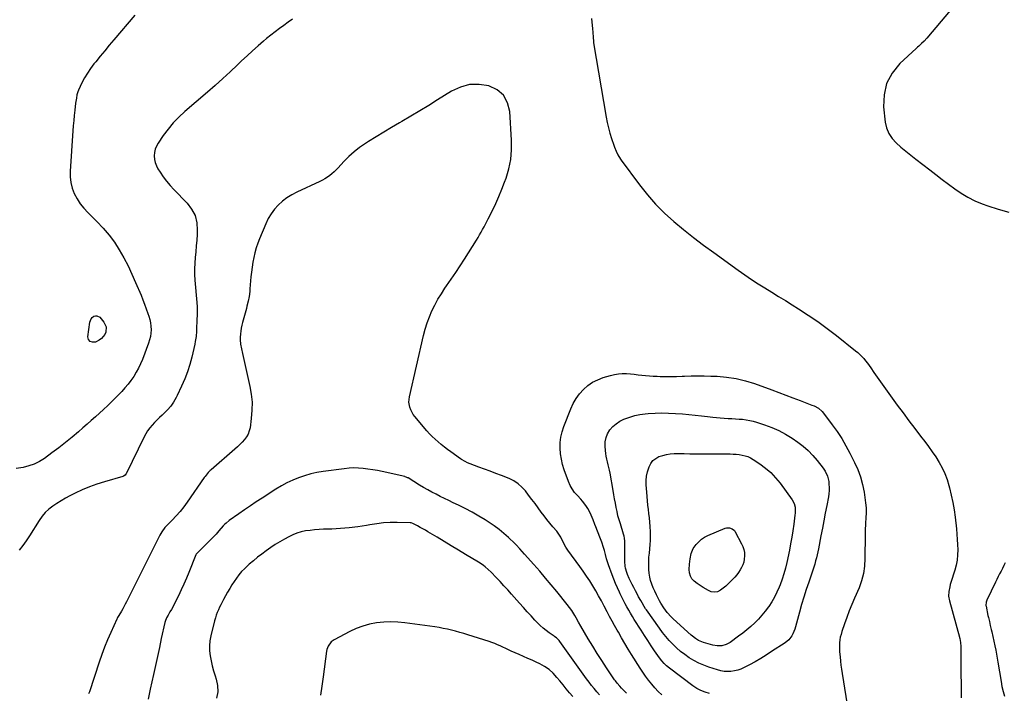
# Model space of a CAD drawing. Units: inches. Extents: x 1931924 to 1937286, y 432364 to 437647.
# Drawn here: x 1933833 to 1934695, y 436411 to 437001 of the extents above; entities that cross this region are included whole.
import ezdxf

# ---------------------------------------------------------------- set-up
doc = ezdxf.new("R2010")
doc.units = ezdxf.units.IN
doc.header["$MEASUREMENT"] = 0
doc.layers.add('7', color=7, linetype='Continuous')
doc.layers.add('8', color=7, linetype='Continuous')

msp = doc.modelspace()

# ---------------------------------------------------------------- linework, layer by layer
at = {"layer": '7', "color": 18}
for points in [[(1933933.56, 437005.11, 1776), (1933915.13, 436983.45, 1776), (1933911.12, 436978.7, 1776), (1933907.12, 436973.93, 1776), (1933903.15, 436969.13, 1776), (1933899.2, 436964.32, 1776), (1933897.58, 436962.33, 1776), (1933894.61, 436958.4, 1776), (1933891.86, 436954.34, 1776), (1933889.41, 436950.08, 1776), (1933887.17, 436945.7, 1776), (1933884.24, 436939.4, 1776), (1933883.67, 436938.05, 1776), (1933882.8, 436935.28, 1776), (1933882.25, 436932.41, 1776), (1933881.83, 436929.51, 1776), (1933881.64, 436928.06, 1776), (1933880.92, 436921.89, 1776), (1933880.41, 436917.34, 1776), (1933879.95, 436912.8, 1776), (1933879.56, 436908.24, 1776), (1933879.21, 436903.68, 1776), (1933876.78, 436868.6, 1776), (1933876.82, 436863.5, 1776), (1933877.36, 436858.5, 1776), (1933878.65, 436853.64, 1776), (1933880.45, 436848.87, 1776), (1933882.88, 436844.33, 1776), (1933885.6, 436840.02, 1776), (1933888.78, 436836.02, 1776), (1933892.26, 436832.23, 1776), (1933900.3, 436824.37, 1776), (1933905.77, 436818.6, 1776), (1933910.9, 436812.58, 1776), (1933915.56, 436806.17, 1776), (1933919.88, 436799.51, 1776), (1933923.82, 436792.58, 1776), (1933927.54, 436785.55, 1776), (1933930.97, 436778.36, 1776), (1933934.19, 436771.07, 1776), (1933938.87, 436759.85, 1776), (1933940.48, 436755.89, 1776), (1933942.04, 436751.9, 1776), (1933943.53, 436747.88, 1776), (1933944.97, 436743.85, 1776), (1933945.79, 436741.51, 1776), (1933946.63, 436738.6, 1776), (1933947.27, 436735.67, 1776), (1933947.61, 436732.68, 1776), (1933947.74, 436729.67, 1776), (1933947.56, 436726.65, 1776), (1933947.16, 436723.68, 1776), (1933946.45, 436720.76, 1776), (1933945.53, 436717.89, 1776), (1933940.14, 436703.72, 1776), (1933938.52, 436699.83, 1776), (1933936.73, 436696.03, 1776), (1933934.69, 436692.35, 1776), (1933932.49, 436688.76, 1776), (1933930.08, 436685.3, 1776), (1933927.54, 436681.95, 1776), (1933924.82, 436678.74, 1776), (1933921.97, 436675.62, 1776), (1933916.55, 436670, 1776), (1933913.14, 436666.56, 1776), (1933909.68, 436663.17, 1776), (1933906.15, 436659.86, 1776), (1933902.56, 436656.61, 1776), (1933898.93, 436653.4, 1776), (1933895.3, 436650.19, 1776), (1933891.67, 436646.98, 1776), (1933888.03, 436643.78, 1776), (1933884.11, 436640.33, 1776), (1933878.45, 436635.49, 1776), (1933872.7, 436630.76, 1776), (1933866.81, 436626.19, 1776), (1933860.83, 436621.74, 1776), (1933854.29, 436617.01, 1776), (1933849.94, 436614.3, 1776), (1933845.42, 436612.01, 1776), (1933840.62, 436610.35, 1776), (1933835.65, 436609.12, 1776), (1933829.51, 436608.04, 1776)], [(1934333.33, 437002.15, 1772), (1934334.34, 436993.22, 1772), (1934334.62, 436990.1, 1772), (1934334.81, 436985.41, 1772), (1934335.1, 436982.29, 1772), (1934335.33, 436980.75, 1772), (1934346.31, 436915.81, 1772), (1934347.23, 436911.04, 1772), (1934348.3, 436906.3, 1772), (1934349.58, 436901.61, 1772), (1934351.01, 436896.97, 1772), (1934352.92, 436891.23, 1772), (1934353.54, 436889.49, 1772), (1934354.95, 436886.08, 1772), (1934356.59, 436882.78, 1772), (1934357.51, 436881.19, 1772), (1934359.56, 436878.13, 1772), (1934375.5, 436856.43, 1772), (1934382.35, 436847.78, 1772), (1934389.58, 436839.5, 1772), (1934397.38, 436831.76, 1772), (1934405.57, 436824.38, 1772), (1934414.13, 436817.37, 1772), (1934422.79, 436810.49, 1772), (1934431.6, 436803.8, 1772), (1934440.5, 436797.24, 1772), (1934462.01, 436781.76, 1772), (1934467.75, 436777.72, 1772), (1934473.56, 436773.77, 1772), (1934479.45, 436769.95, 1772), (1934485.4, 436766.22, 1772), (1934491.38, 436762.55, 1772), (1934497.36, 436758.86, 1772), (1934503.33, 436755.16, 1772), (1934509.29, 436751.44, 1772), (1934514.67, 436748.08, 1772), (1934523.22, 436742.53, 1772), (1934531.63, 436736.79, 1772), (1934539.84, 436730.77, 1772), (1934547.92, 436724.57, 1772), (1934564.66, 436711.25, 1772), (1934566.59, 436709.63, 1772), (1934568.45, 436707.95, 1772), (1934570.23, 436706.17, 1772), (1934571.94, 436704.32, 1772), (1934573.57, 436702.4, 1772), (1934575.15, 436700.43, 1772), (1934576.64, 436698.41, 1772), (1934578.09, 436696.34, 1772), (1934580.86, 436692.23, 1772), (1934583.67, 436688.1, 1772), (1934586.52, 436683.98, 1772), (1934589.42, 436679.91, 1772), (1934592.35, 436675.85, 1772), (1934601.26, 436663.66, 1772), (1934606.31, 436656.82, 1772), (1934611.39, 436650.01, 1772), (1934616.54, 436643.24, 1772), (1934621.72, 436636.49, 1772), (1934625.32, 436631.85, 1772), (1934628.65, 436627.4, 1772), (1934631.88, 436622.87, 1772), (1934634.94, 436618.24, 1772), (1934637.91, 436613.53, 1772), (1934640.57, 436608.67, 1772), (1934642.95, 436603.7, 1772), (1934644.89, 436598.53, 1772), (1934646.54, 436593.24, 1772), (1934647.06, 436591.27, 1772), (1934648.61, 436584.87, 1772), (1934649.97, 436578.44, 1772), (1934651.03, 436571.95, 1772), (1934651.91, 436565.43, 1772), (1934653.06, 436555.19, 1772), (1934653.5, 436550.65, 1772), (1934653.86, 436546.1, 1772), (1934654.1, 436541.55, 1772), (1934654.25, 436536.98, 1772), (1934654.12, 436532.45, 1772), (1934653.7, 436527.96, 1772), (1934652.83, 436523.53, 1772), (1934651.68, 436519.15, 1772), (1934648.3, 436508.43, 1772), (1934647.71, 436506.44, 1772), (1934647.19, 436504.43, 1772), (1934646.4, 436500.35, 1772), (1934646.2, 436496.26, 1772), (1934646.87, 436492.22, 1772), (1934655.68, 436460.45, 1772), (1934655.8, 436460.03, 1772), (1934656.04, 436459.2, 1772), (1934656.44, 436457.54, 1772), (1934656.67, 436455.65, 1772), (1934656.92, 436452.16, 1772), (1934656.94, 436450.99, 1772), (1934656.96, 436430.59, 1772), (1934657.01, 436426.14, 1772), (1934657.18, 436421.68, 1772), (1934657.27, 436419.46, 1772), (1934657.37, 436415, 1772), (1934657.37, 436412.77, 1772), (1934657.35, 436407.47, 1772)], [(1934071.7, 437001.63, 1774), (1934067.89, 436998.82, 1774), (1934064.01, 436996.08, 1774), (1934060.14, 436993.34, 1774), (1934056.33, 436990.52, 1774), (1934052.6, 436987.59, 1774), (1934048.93, 436984.59, 1774), (1934046.29, 436982.35, 1774), (1934041.38, 436978.13, 1774), (1934036.52, 436973.85, 1774), (1934031.74, 436969.49, 1774), (1934027.02, 436965.06, 1774), (1934023.49, 436961.69, 1774), (1934016.99, 436955.59, 1774), (1934010.43, 436949.56, 1774), (1934003.78, 436943.62, 1774), (1933997.07, 436937.76, 1774), (1933977.13, 436920.6, 1774), (1933971.96, 436915.8, 1774), (1933967.07, 436910.75, 1774), (1933962.58, 436905.33, 1774), (1933958.37, 436899.67, 1774), (1933953.84, 436893.05, 1774), (1933952.38, 436890.43, 1774), (1933951.26, 436887.7, 1774), (1933950.65, 436884.82, 1774), (1933950.38, 436881.83, 1774), (1933950.64, 436878.83, 1774), (1933951.23, 436875.93, 1774), (1933952.3, 436873.16, 1774), (1933953.69, 436870.49, 1774), (1933955.59, 436867.5, 1774), (1933958.3, 436863.5, 1774), (1933961.18, 436859.63, 1774), (1933964.29, 436855.95, 1774), (1933967.56, 436852.39, 1774), (1933979.24, 436840.46, 1774), (1933983.21, 436835.19, 1774), (1933986.19, 436829.55, 1774), (1933987.67, 436823.35, 1774), (1933988.16, 436816.77, 1774), (1933987.96, 436812.95, 1774), (1933987.64, 436807.96, 1774), (1933987.28, 436802.97, 1774), (1933986.82, 436797.99, 1774), (1933986.32, 436793.02, 1774), (1933985.92, 436788.04, 1774), (1933985.72, 436783.07, 1774), (1933985.82, 436778.09, 1774), (1933986.11, 436773.1, 1774), (1933987.88, 436753.45, 1774), (1933988.12, 436749.77, 1774), (1933988.17, 436746.09, 1774), (1933988.08, 436742.4, 1774), (1933987.91, 436738.72, 1774), (1933987.73, 436735.29, 1774), (1933987.6, 436732.99, 1774), (1933987.37, 436728.4, 1774), (1933987.09, 436723.81, 1774), (1933986.45, 436719.27, 1774), (1933985.99, 436717.03, 1774), (1933983.28, 436705.66, 1774), (1933981.52, 436699.18, 1774), (1933979.51, 436692.78, 1774), (1933977.12, 436686.52, 1774), (1933974.47, 436680.35, 1774), (1933970.65, 436672.16, 1774), (1933969.66, 436670.18, 1774), (1933967.44, 436666.36, 1774), (1933964.86, 436662.76, 1774), (1933961.96, 436659.42, 1774), (1933960.4, 436657.85, 1774), (1933957.31, 436654.92, 1774), (1933955.06, 436652.75, 1774), (1933952.85, 436650.55, 1774), (1933950.67, 436648.31, 1774), (1933948.52, 436646.05, 1774), (1933946.51, 436643.68, 1774), (1933944.65, 436641.21, 1774), (1933943.02, 436638.59, 1774), (1933941.54, 436635.85, 1774), (1933925.87, 436603.57, 1774), (1933925.63, 436603.15, 1774), (1933925.04, 436602.38, 1774), (1933923.46, 436601.29, 1774), (1933923, 436601.13, 1774), (1933906.83, 436596.52, 1774), (1933900.24, 436594.43, 1774), (1933893.74, 436592.1, 1774), (1933887.39, 436589.39, 1774), (1933881.13, 436586.44, 1774), (1933876.6, 436584.13, 1774), (1933872.73, 436582.06, 1774), (1933868.92, 436579.9, 1774), (1933865.2, 436577.58, 1774), (1933861.55, 436575.16, 1774), (1933858.13, 436572.48, 1774), (1933854.96, 436569.56, 1774), (1933852.17, 436566.27, 1774), (1933849.63, 436562.75, 1774), (1933841.06, 436549.2, 1774), (1933838.24, 436544.9, 1774), (1933835.32, 436540.66, 1774), (1933832.26, 436536.52, 1774)], [(1934394.92, 436409.84, 1772), (1934391.93, 436412.95, 1772), (1934389.03, 436416.15, 1772), (1934386.2, 436419.41, 1772), (1934383.49, 436422.77, 1772), (1934380.88, 436426.2, 1772), (1934378.41, 436429.73, 1772), (1934376.04, 436433.34, 1772), (1934368.55, 436445.29, 1772), (1934365.58, 436450.09, 1772), (1934362.66, 436454.92, 1772), (1934359.81, 436459.8, 1772), (1934357, 436464.7, 1772), (1934355.96, 436466.56, 1772), (1934353.72, 436470.56, 1772), (1934351.51, 436474.57, 1772), (1934349.33, 436478.6, 1772), (1934347.17, 436482.65, 1772), (1934344.5, 436487.69, 1772), (1934342.09, 436492.16, 1772), (1934339.63, 436496.6, 1772), (1934337.11, 436501, 1772), (1934334.54, 436505.37, 1772), (1934331.87, 436509.69, 1772), (1934329.12, 436513.95, 1772), (1934326.25, 436518.13, 1772), (1934323.29, 436522.25, 1772), (1934312.71, 436536.57, 1772), (1934310.9, 436539.25, 1772), (1934308.6, 436543.52, 1772), (1934306.5, 436547.93, 1772), (1934304.94, 436550.77, 1772), (1934302.99, 436553.36, 1772), (1934299.71, 436557.1, 1772), (1934297.03, 436560.24, 1772), (1934294.42, 436563.42, 1772), (1934291.89, 436566.67, 1772), (1934289.42, 436569.97, 1772), (1934286.75, 436573.65, 1772), (1934284, 436577.39, 1772), (1934281.22, 436581.12, 1772), (1934278.41, 436584.81, 1772), (1934275.56, 436588.49, 1772), (1934272.48, 436591.85, 1772), (1934269.1, 436594.83, 1772), (1934265.3, 436597.23, 1772), (1934261.21, 436599.26, 1772), (1934254.51, 436601.93, 1772), (1934249.6, 436603.86, 1772), (1934244.68, 436605.75, 1772), (1934239.74, 436607.6, 1772), (1934234.79, 436609.41, 1772), (1934227.13, 436612.18, 1772), (1934224.92, 436613.09, 1772), (1934222.78, 436614.17, 1772), (1934219.72, 436616.06, 1772), (1934218.74, 436616.73, 1772), (1934210.2, 436622.79, 1772), (1934207.37, 436624.85, 1772), (1934204.58, 436626.96, 1772), (1934201.85, 436629.14, 1772), (1934199.16, 436631.37, 1772), (1934196.55, 436633.69, 1772), (1934194.03, 436636.1, 1772), (1934191.62, 436638.62, 1772), (1934189.28, 436641.22, 1772), (1934178.72, 436653.57, 1772), (1934177.31, 436655.45, 1772), (1934175.1, 436659.55, 1772), (1934174.31, 436661.77, 1772), (1934173.59, 436666.36, 1772), (1934174.05, 436670.98, 1772), (1934186.4, 436724.58, 1772), (1934187.85, 436730.1, 1772), (1934189.52, 436735.54, 1772), (1934191.52, 436740.88, 1772), (1934193.74, 436746.14, 1772), (1934196.25, 436751.26, 1772), (1934198.95, 436756.28, 1772), (1934201.92, 436761.15, 1772), (1934205.07, 436765.92, 1772), (1934206.58, 436768.07, 1772), (1934210.58, 436773.85, 1772), (1934214.52, 436779.68, 1772), (1934218.37, 436785.56, 1772), (1934222.17, 436791.48, 1772), (1934232.66, 436808.08, 1772), (1934234.06, 436810.35, 1772), (1934235.44, 436812.65, 1772), (1934236.76, 436814.97, 1772), (1934238.06, 436817.31, 1772), (1934239.32, 436819.67, 1772), (1934240.56, 436822.04, 1772), (1934241.78, 436824.42, 1772), (1934242.98, 436826.81, 1772), (1934246.62, 436834.15, 1772), (1934249.52, 436840.25, 1772), (1934252.29, 436846.42, 1772), (1934254.86, 436852.67, 1772), (1934257.3, 436858.98, 1772), (1934258.56, 436862.41, 1772), (1934260.99, 436870.56, 1772), (1934262.73, 436878.81, 1772), (1934263.45, 436887.21, 1772), (1934263.47, 436895.71, 1772), (1934262, 436920.59, 1772), (1934259.94, 436928.36, 1772), (1934256.41, 436934.94, 1772), (1934250.68, 436939.73, 1772), (1934243.49, 436943.32, 1772), (1934234.94, 436944.49, 1772), (1934226.6, 436944.29, 1772), (1934218.56, 436942.04, 1772), (1934210.73, 436938.42, 1772), (1934198.6, 436930.82, 1772), (1934190.84, 436926.01, 1772), (1934183.05, 436921.26, 1772), (1934175.21, 436916.59, 1772), (1934167.33, 436911.98, 1772), (1934165.15, 436910.71, 1772), (1934158.36, 436906.73, 1772), (1934151.61, 436902.7, 1772), (1934144.91, 436898.58, 1772), (1934138.24, 436894.41, 1772), (1934135.41, 436892.62, 1772), (1934130.34, 436889.12, 1772), (1934125.47, 436885.37, 1772), (1934120.92, 436881.24, 1772), (1934116.58, 436876.86, 1772), (1934111.66, 436871.49, 1772), (1934109.89, 436869.66, 1772), (1934108.06, 436867.89, 1772), (1934106.14, 436866.23, 1772), (1934104.15, 436864.64, 1772), (1934102.08, 436863.16, 1772), (1934099.95, 436861.78, 1772), (1934097.73, 436860.55, 1772), (1934095.46, 436859.4, 1772), (1934075.36, 436850.11, 1772), (1934070.95, 436847.78, 1772), (1934066.74, 436845.17, 1772), (1934062.83, 436842.14, 1772), (1934059.11, 436838.82, 1772), (1934055.8, 436835.11, 1772), (1934052.81, 436831.19, 1772), (1934050.31, 436826.93, 1772), (1934048.14, 436822.46, 1772), (1934042.71, 436809.33, 1772), (1934041.17, 436805.31, 1772), (1934039.79, 436801.24, 1772), (1934038.63, 436797.1, 1772), (1934037.63, 436792.91, 1772), (1934036.82, 436788.68, 1772), (1934036.12, 436784.43, 1772), (1934035.58, 436780.15, 1772), (1934035.15, 436775.87, 1772), (1934034.29, 436765.37, 1772), (1934034.08, 436763.18, 1772), (1934033.49, 436758.83, 1772), (1934032.69, 436754.52, 1772), (1934031.7, 436750.25, 1772), (1934031.13, 436748.12, 1772), (1934027.74, 436735.99, 1772), (1934027.12, 436733.53, 1772), (1934026.6, 436731.04, 1772), (1934026.21, 436728.53, 1772), (1934025.92, 436726.01, 1772), (1934025.73, 436722.97, 1772), (1934025.73, 436720.94, 1772), (1934026.15, 436716.91, 1772), (1934026.89, 436712.9, 1772), (1934027.73, 436708.91, 1772), (1934034.27, 436680.05, 1772), (1934035.46, 436673.09, 1772), (1934036.14, 436666.11, 1772), (1934036.06, 436659.09, 1772), (1934035.49, 436652.05, 1772), (1934034.36, 436643.84, 1772), (1934033.71, 436641, 1772), (1934032.75, 436638.31, 1772), (1934031.33, 436635.82, 1772), (1934029.6, 436633.47, 1772), (1934027.58, 436631.29, 1772), (1934025.5, 436629.16, 1772), (1934023.34, 436627.11, 1772), (1934021.13, 436625.12, 1772), (1934000.18, 436607.11, 1772), (1933999.34, 436606.35, 1772), (1933997.78, 436604.73, 1772), (1933994.99, 436601.18, 1772), (1933994.33, 436600.26, 1772), (1933979.39, 436578.72, 1772), (1933976.35, 436574.56, 1772), (1933973.17, 436570.52, 1772), (1933969.79, 436566.64, 1772), (1933966.27, 436562.88, 1772), (1933959.86, 436556.36, 1772), (1933959.05, 436555.51, 1772), (1933957.6, 436553.67, 1772), (1933957.01, 436552.65, 1772), (1933955.48, 436549.64, 1772), (1933953.42, 436545.57, 1772), (1933951.37, 436541.5, 1772), (1933926.17, 436491.44, 1772), (1933925.09, 436489.33, 1772), (1933922.82, 436485.18, 1772), (1933921.64, 436483.13, 1772), (1933919.5, 436479.52, 1772), (1933918.4, 436477.65, 1772), (1933917.89, 436476.69, 1772), (1933917.66, 436476.21, 1772), (1933912.39, 436464.51, 1772), (1933909.63, 436458.13, 1772), (1933907.01, 436451.7, 1772), (1933904.59, 436445.19, 1772), (1933902.3, 436438.63, 1772), (1933893.65, 436412.53, 1772), (1933893, 436410.78, 1772)], [(1933908.24, 436732.17, 1778), (1933908.1, 436727.61, 1778), (1933907.17, 436725.41, 1778), (1933904.27, 436721.87, 1778), (1933902.29, 436720.52, 1778), (1933898.98, 436718.84, 1778), (1933896.33, 436718.62, 1778), (1933894.24, 436719.2, 1778), (1933893.01, 436720.97, 1778), (1933892.35, 436723.55, 1778), (1933894.05, 436736.2, 1778), (1933895.18, 436739.21, 1778), (1933896.23, 436740.39, 1778), (1933897.51, 436741.41, 1778), (1933898.94, 436741.85, 1778), (1933900.29, 436741.91, 1778), (1933902.74, 436740.5, 1778), (1933906.24, 436736.28, 1778), (1933908.24, 436732.17, 1778)], [(1934436.94, 436411.08, 1774), (1934433.11, 436412.4, 1774), (1934429.33, 436413.87, 1774), (1934425.7, 436415.63, 1774), (1934423.99, 436416.69, 1774), (1934422.33, 436417.83, 1774), (1934401.62, 436433.29, 1774), (1934399.2, 436435.27, 1774), (1934396.97, 436437.45, 1774), (1934394.92, 436439.8, 1774), (1934393.04, 436442.3, 1774), (1934388.7, 436448.56, 1774), (1934385.67, 436452.99, 1774), (1934382.69, 436457.45, 1774), (1934379.77, 436461.96, 1774), (1934376.89, 436466.49, 1774), (1934370.91, 436476.05, 1774), (1934369.29, 436478.69, 1774), (1934367.7, 436481.35, 1774), (1934366.15, 436484.03, 1774), (1934364.52, 436486.94, 1774), (1934362.99, 436489.77, 1774), (1934361.49, 436492.62, 1774), (1934360.05, 436495.49, 1774), (1934358.64, 436498.39, 1774), (1934357.87, 436499.98, 1774), (1934356.16, 436503.71, 1774), (1934354.53, 436507.47, 1774), (1934353, 436511.27, 1774), (1934351.55, 436515.11, 1774), (1934348.41, 436523.76, 1774), (1934347.22, 436527.32, 1774), (1934346.69, 436529.12, 1774), (1934345.72, 436532.75, 1774), (1934344.7, 436536.37, 1774), (1934343.87, 436539.11, 1774), (1934342.4, 436543.62, 1774), (1934340.77, 436548.08, 1774), (1934337.3, 436557.17, 1774), (1934336.5, 436559.23, 1774), (1934334.89, 436563.33, 1774), (1934333.19, 436567.39, 1774), (1934332.25, 436569.37, 1774), (1934330.13, 436573.22, 1774), (1934328.59, 436575.62, 1774), (1934325.68, 436579.46, 1774), (1934324.09, 436581.27, 1774), (1934321.09, 436584.48, 1774), (1934318.7, 436587.25, 1774), (1934316.51, 436590.19, 1774), (1934314.65, 436593.33, 1774), (1934313.22, 436596.69, 1774), (1934309.57, 436607, 1774), (1934308.16, 436611.64, 1774), (1934307.04, 436616.34, 1774), (1934306.35, 436621.11, 1774), (1934305.94, 436625.94, 1774), (1934306.05, 436630.77, 1774), (1934306.55, 436635.52, 1774), (1934307.64, 436640.18, 1774), (1934309.11, 436644.77, 1774), (1934315.27, 436660.51, 1774), (1934317.44, 436665.15, 1774), (1934319.96, 436669.55, 1774), (1934323.01, 436673.61, 1774), (1934326.42, 436677.43, 1774), (1934330.3, 436680.73, 1774), (1934334.43, 436683.61, 1774), (1934338.94, 436685.86, 1774), (1934343.7, 436687.69, 1774), (1934350.21, 436689.64, 1774), (1934353.58, 436690.46, 1774), (1934356.98, 436691.04, 1774), (1934360.42, 436691.24, 1774), (1934364.21, 436691.18, 1774), (1934367.54, 436690.93, 1774), (1934370.87, 436690.64, 1774), (1934374.19, 436690.29, 1774), (1934377.51, 436689.89, 1774), (1934380.83, 436689.52, 1774), (1934384.15, 436689.22, 1774), (1934387.48, 436689.02, 1774), (1934390.82, 436688.89, 1774), (1934393.69, 436688.82, 1774), (1934398.46, 436688.75, 1774), (1934403.24, 436688.74, 1774), (1934408.01, 436688.8, 1774), (1934412.79, 436688.92, 1774), (1934414.85, 436688.99, 1774), (1934420.65, 436689.14, 1774), (1934426.46, 436689.2, 1774), (1934432.26, 436689.15, 1774), (1934438.07, 436689.03, 1774), (1934443.39, 436688.86, 1774), (1934451.78, 436688.2, 1774), (1934460.07, 436687.01, 1774), (1934468.21, 436685.04, 1774), (1934476.25, 436682.55, 1774), (1934491.34, 436677.07, 1774), (1934497.55, 436674.79, 1774), (1934503.74, 436672.48, 1774), (1934509.93, 436670.13, 1774), (1934516.1, 436667.75, 1774), (1934526.44, 436663.73, 1774), (1934528.41, 436662.92, 1774)], [(1934528.41, 436662.92, 1774), (1934532.17, 436660.98, 1774), (1934535.36, 436658.17, 1774), (1934536.73, 436656.53, 1774), (1934544.27, 436646.44, 1774), (1934548.52, 436640.44, 1774), (1934552.56, 436634.31, 1774), (1934556.27, 436627.97, 1774), (1934559.78, 436621.5, 1774), (1934563.88, 436613.43, 1774), (1934566.69, 436607.16, 1774), (1934569.08, 436600.75, 1774), (1934570.84, 436594.14, 1774), (1934572.19, 436587.4, 1774), (1934573.57, 436578.11, 1774), (1934573.97, 436573.7, 1774), (1934573.88, 436569.26, 1774), (1934573.59, 436564.82, 1774), (1934573.41, 436560.37, 1774), (1934573.24, 436553.64, 1774), (1934573.12, 436548.05, 1774), (1934573.03, 436542.46, 1774), (1934572.99, 436536.86, 1774), (1934572.98, 436531.27, 1774), (1934572.99, 436529.19, 1774), (1934572.6, 436522.63, 1774), (1934571.69, 436516.19, 1774), (1934569.98, 436509.91, 1774), (1934567.76, 436503.73, 1774), (1934563.85, 436494.71, 1774), (1934561.5, 436489.1, 1774), (1934559.23, 436483.46, 1774), (1934557.09, 436477.77, 1774), (1934555.03, 436472.05, 1774), (1934552.71, 436465.33, 1774), (1934551.98, 436462.92, 1774), (1934551.37, 436460.48, 1774), (1934550.97, 436458, 1774), (1934550.69, 436455.5, 1774), (1934550.58, 436452.97, 1774), (1934550.56, 436450.45, 1774), (1934550.67, 436447.93, 1774), (1934550.87, 436445.41, 1774), (1934551.11, 436443.19, 1774), (1934551.52, 436439.57, 1774), (1934551.97, 436435.95, 1774), (1934552.47, 436432.34, 1774), (1934553, 436428.73, 1774), (1934558.12, 436395.55, 1774)], [(1934472.01, 436650.25, 1776), (1934475.07, 436649.52, 1776), (1934478.1, 436648.67, 1776), (1934485.04, 436646.48, 1776), (1934491.39, 436644.15, 1776), (1934497.56, 436641.47, 1776), (1934503.46, 436638.24, 1776), (1934509.19, 436634.65, 1776), (1934514.14, 436631.23, 1776), (1934518.82, 436627.67, 1776), (1934523.24, 436623.84, 1776), (1934527.3, 436619.62, 1776), (1934531.1, 436615.15, 1776), (1934536.36, 436608.34, 1776), (1934538.17, 436605.69, 1776), (1934540.2, 436601.33, 1776), (1934541.22, 436596.65, 1776), (1934541.44, 436594.32, 1776), (1934541.58, 436591.55, 1776), (1934541.57, 436588.79, 1776), (1934541.33, 436586.04, 1776), (1934540.93, 436583.3, 1776), (1934539.49, 436575.62, 1776), (1934538.25, 436569.04, 1776), (1934537, 436562.46, 1776), (1934535.73, 436555.89, 1776), (1934534.44, 436549.32, 1776), (1934532.19, 436537.92, 1776), (1934531.63, 436535.22, 1776), (1934531.03, 436532.52, 1776), (1934530.38, 436529.84, 1776), (1934529.69, 436527.16, 1776), (1934528.95, 436524.5, 1776), (1934528.17, 436521.85, 1776), (1934527.32, 436519.22, 1776), (1934526.44, 436516.6, 1776), (1934523.7, 436508.73, 1776), (1934521.49, 436502.16, 1776), (1934519.38, 436495.57, 1776), (1934517.42, 436488.92, 1776), (1934515.55, 436482.25, 1776), (1934512.13, 436469.5, 1776), (1934511.49, 436467.45, 1776), (1934509.81, 436463.51, 1776), (1934508.77, 436461.63, 1776), (1934506.18, 436458.26, 1776), (1934502.93, 436455.54, 1776), (1934491.24, 436447.78, 1776), (1934486.46, 436444.71, 1776), (1934481.63, 436441.75, 1776), (1934476.7, 436438.94, 1776), (1934471.71, 436436.24, 1776), (1934467.05, 436433.8, 1776), (1934464.29, 436432.56, 1776), (1934461.47, 436431.54, 1776), (1934458.55, 436430.86, 1776), (1934455.56, 436430.39, 1776), (1934452.55, 436430.29, 1776), (1934449.56, 436430.44, 1776), (1934446.62, 436430.96, 1776), (1934443.7, 436431.73, 1776), (1934436.2, 436434.22, 1776), (1934431.74, 436435.89, 1776), (1934427.39, 436437.79, 1776), (1934423.19, 436440, 1776), (1934419.1, 436442.44, 1776), (1934415.05, 436445.26, 1776), (1934411.41, 436448.04, 1776), (1934407.96, 436451.07, 1776), (1934404.64, 436454.25, 1776), (1934401.5, 436457.62, 1776), (1934398.47, 436461.08, 1776), (1934395.61, 436464.68, 1776), (1934392.86, 436468.38, 1776), (1934381.5, 436484.39, 1776), (1934380.82, 436485.38, 1776), (1934379.51, 436487.4, 1776), (1934377.69, 436490.5, 1776), (1934376.51, 436492.6, 1776), (1934374.75, 436495.81, 1776), (1934373.31, 436498.48, 1776), (1934371.88, 436501.15, 1776), (1934370.48, 436503.84, 1776), (1934369.1, 436506.54, 1776), (1934366.5, 436511.72, 1776), (1934364.94, 436515.26, 1776), (1934364.31, 436517.09, 1776), (1934363.33, 436520.84, 1776), (1934363.01, 436522.74, 1776), (1934362.73, 436526.6, 1776), (1934362.58, 436543.67, 1776), (1934362.55, 436544.56, 1776), (1934362.3, 436547.23, 1776), (1934361.97, 436548.98, 1776), (1934361.75, 436549.85, 1776), (1934361.5, 436550.71, 1776), (1934358.7, 436559.58, 1776), (1934357.63, 436563.17, 1776), (1934356.65, 436566.78, 1776), (1934355.79, 436570.42, 1776), (1934355.02, 436574.08, 1776), (1934354.32, 436577.76, 1776), (1934353.63, 436581.44, 1776), (1934352.97, 436585.13, 1776), (1934352.33, 436588.82, 1776), (1934349.72, 436604.09, 1776), (1934349.25, 436606.57, 1776), (1934348.72, 436609.03, 1776), (1934348.11, 436611.48, 1776), (1934347.44, 436613.91, 1776), (1934346.8, 436616.35, 1776), (1934346.28, 436618.8, 1776), (1934345.91, 436621.29, 1776), (1934345.64, 436623.79, 1776), (1934345.36, 436627.69, 1776), (1934345.5, 436631.51, 1776), (1934346.16, 436635.18, 1776), (1934347.6, 436638.62, 1776), (1934349.56, 436641.91, 1776), (1934352.15, 436644.81, 1776), (1934354.98, 436647.39, 1776), (1934358.2, 436649.48, 1776), (1934361.66, 436651.24, 1776), (1934362.78, 436651.7, 1776), (1934367.06, 436653.23, 1776), (1934371.4, 436654.5, 1776), (1934375.83, 436655.38, 1776), (1934380.33, 436656, 1776), (1934383.12, 436656.25, 1776), (1934389.07, 436656.64, 1776), (1934395.02, 436656.83, 1776), (1934400.97, 436656.72, 1776), (1934406.92, 436656.4, 1776), (1934413.14, 436655.91, 1776), (1934418.67, 436655.43, 1776), (1934424.18, 436654.91, 1776), (1934429.69, 436654.31, 1776), (1934435.19, 436653.66, 1776), (1934439.58, 436653.11, 1776), (1934442.89, 436652.74, 1776), (1934446.2, 436652.43, 1776), (1934449.53, 436652.21, 1776), (1934453.2, 436652.03, 1776), (1934456.35, 436651.89, 1776), (1934459.5, 436651.71, 1776), (1934462.65, 436651.47, 1776), (1934465.79, 436651.19, 1776), (1934468.92, 436650.78, 1776), (1934472.01, 436650.25, 1776)], [(1934387.21, 436615, 1778), (1934389.69, 436616.98, 1778), (1934392.55, 436618.58, 1778), (1934395.8, 436619.66, 1778), (1934399.09, 436620.49, 1778), (1934402.45, 436620.94, 1778), (1934405.87, 436621.14, 1778), (1934409.32, 436621.14, 1778), (1934414.5, 436621.14, 1778), (1934419.68, 436621.12, 1778), (1934424.85, 436621.1, 1778), (1934430.03, 436621.07, 1778), (1934454.98, 436620.88, 1778), (1934457.62, 436620.8, 1778), (1934460.24, 436620.62, 1778), (1934462.86, 436620.32, 1778), (1934465.47, 436619.93, 1778), (1934468.01, 436619.31, 1778), (1934470.48, 436618.5, 1778), (1934472.82, 436617.39, 1778), (1934475.08, 436616.08, 1778), (1934481, 436612.16, 1778), (1934485.93, 436608.49, 1778), (1934490.56, 436604.52, 1778), (1934494.74, 436600.07, 1778), (1934498.62, 436595.31, 1778), (1934509.29, 436580.68, 1778), (1934510.94, 436577.63, 1778), (1934511.72, 436574.26, 1778), (1934511.83, 436572.48, 1778), (1934511.77, 436568.94, 1778), (1934511.6, 436567.17, 1778), (1934510.58, 436559.29, 1778), (1934509.78, 436553.59, 1778), (1934508.89, 436547.9, 1778), (1934507.87, 436542.24, 1778), (1934506.76, 436536.59, 1778), (1934504.54, 436525.95, 1778), (1934503.37, 436520.97, 1778), (1934502.02, 436516.04, 1778), (1934500.43, 436511.19, 1778), (1934498.66, 436506.39, 1778), (1934497.76, 436504.13, 1778), (1934495.83, 436499.74, 1778), (1934493.7, 436495.45, 1778), (1934491.27, 436491.33, 1778), (1934488.64, 436487.31, 1778), (1934488.41, 436486.99, 1778), (1934485.65, 436483.3, 1778), (1934482.75, 436479.73, 1778), (1934479.65, 436476.33, 1778), (1934476.42, 436473.05, 1778), (1934473.02, 436469.92, 1778), (1934469.54, 436466.9, 1778), (1934465.94, 436464.03, 1778), (1934462.25, 436461.25, 1778), (1934454.76, 436455.85, 1778), (1934453.07, 436454.81, 1778), (1934451.31, 436453.95, 1778), (1934447.5, 436452.95, 1778), (1934443.54, 436452.83, 1778), (1934439.64, 436453.52, 1778), (1934431.61, 436455.81, 1778), (1934430.08, 436456.32, 1778), (1934427.15, 436457.6, 1778), (1934424.39, 436459.26, 1778), (1934421.82, 436461.19, 1778), (1934420.6, 436462.24, 1778), (1934404.91, 436476.6, 1778), (1934403.13, 436478.33, 1778), (1934399.84, 436482.02, 1778), (1934396.91, 436486.02, 1778), (1934394.29, 436490.22, 1778), (1934393.08, 436492.39, 1778), (1934391.87, 436494.67, 1778), (1934390.35, 436497.65, 1778), (1934388.91, 436500.65, 1778), (1934387.57, 436503.71, 1778), (1934386.3, 436506.8, 1778), (1934385.26, 436509.94, 1778), (1934384.44, 436513.13, 1778), (1934383.97, 436516.39, 1778), (1934383.73, 436519.7, 1778), (1934383.66, 436522.98, 1778), (1934383.67, 436526.69, 1778), (1934383.8, 436530.39, 1778), (1934384.1, 436534.08, 1778), (1934384.51, 436537.77, 1778), (1934384.91, 436541.45, 1778), (1934385.15, 436545.14, 1778), (1934385.18, 436548.84, 1778), (1934385.06, 436552.54, 1778), (1934384.77, 436557.38, 1778), (1934384.49, 436561.13, 1778), (1934384.16, 436564.88, 1778), (1934383.75, 436568.62, 1778), (1934383.28, 436572.36, 1778), (1934382.81, 436576.1, 1778), (1934382.4, 436579.84, 1778), (1934382.08, 436583.59, 1778), (1934381.81, 436587.34, 1778), (1934381.41, 436593.91, 1778), (1934381.41, 436597.71, 1778), (1934381.72, 436601.46, 1778), (1934382.48, 436605.16, 1778), (1934383.81, 436609.54, 1778), (1934385.31, 436612.46, 1778), (1934387.21, 436615, 1778)], [(1934340.47, 436410.02, 1768), (1934338.07, 436412.72, 1768), (1934335.75, 436415.48, 1768), (1934333.47, 436418.28, 1768), (1934331.28, 436421.14, 1768), (1934329.13, 436424.04, 1768), (1934305.62, 436456.74, 1768), (1934305.11, 436457.4, 1768), (1934302.78, 436459.8, 1768), (1934301.47, 436460.84, 1768), (1934300.78, 436461.33, 1768), (1934296.46, 436464.26, 1768), (1934293.68, 436466.28, 1768), (1934291, 436468.41, 1768), (1934288.46, 436470.72, 1768), (1934286.01, 436473.14, 1768), (1934283.9, 436475.37, 1768), (1934280.5, 436479.02, 1768), (1934277.12, 436482.69, 1768), (1934273.79, 436486.39, 1768), (1934270.48, 436490.12, 1768), (1934263.42, 436498.18, 1768), (1934260.12, 436501.88, 1768), (1934256.79, 436505.54, 1768), (1934253.4, 436509.16, 1768), (1934249.97, 436512.74, 1768), (1934245.54, 436517.29, 1768), (1934242.98, 436519.76, 1768), (1934240.27, 436522.06, 1768), (1934238.85, 436523.14, 1768), (1934235.93, 436525.17, 1768), (1934234.42, 436526.11, 1768), (1934223.11, 436532.87, 1768), (1934216.86, 436536.61, 1768), (1934210.62, 436540.35, 1768), (1934204.38, 436544.11, 1768), (1934198.15, 436547.88, 1768), (1934190.23, 436552.67, 1768), (1934187.95, 436554.02, 1768), (1934185.65, 436555.34, 1768), (1934183.32, 436556.62, 1768), (1934180.98, 436557.86, 1768), (1934176.81, 436560.03, 1768), (1934175.4, 436560.55, 1768), (1934174.81, 436560.64, 1768), (1934174.51, 436560.65, 1768), (1934163.14, 436560.87, 1768), (1934157.17, 436560.8, 1768), (1934151.22, 436560.49, 1768), (1934145.29, 436559.81, 1768), (1934139.39, 436558.9, 1768), (1934136.24, 436558.31, 1768), (1934128.76, 436557.1, 1768), (1934121.25, 436556.12, 1768), (1934113.7, 436555.5, 1768), (1934106.13, 436555.11, 1768), (1934098.84, 436554.91, 1768), (1934094.88, 436554.72, 1768), (1934090.93, 436554.43, 1768), (1934087, 436553.98, 1768), (1934083.07, 436553.43, 1768), (1934079.22, 436552.6, 1768), (1934075.46, 436551.52, 1768), (1934071.82, 436550.06, 1768), (1934068.28, 436548.34, 1768), (1934064.61, 436546.32, 1768), (1934060.5, 436543.95, 1768), (1934056.44, 436541.48, 1768), (1934052.49, 436538.85, 1768), (1934048.6, 436536.12, 1768), (1934044.78, 436533.26, 1768), (1934041.03, 436530.36, 1768), (1934037.36, 436527.37, 1768), (1934033.74, 436524.32, 1768), (1934032.04, 436522.85, 1768), (1934029.4, 436520.4, 1768), (1934026.88, 436517.83, 1768), (1934024.57, 436515.09, 1768), (1934022.38, 436512.23, 1768), (1934020.34, 436509.24, 1768), (1934018.38, 436506.21, 1768), (1934016.53, 436503.11, 1768), (1934014.76, 436499.96, 1768), (1934011.22, 436493.41, 1768), (1934010.04, 436491.17, 1768), (1934008.88, 436488.91, 1768), (1934007.76, 436486.64, 1768), (1934006.67, 436484.35, 1768), (1934005.66, 436482.03, 1768), (1934004.75, 436479.68, 1768), (1934003.98, 436477.28, 1768), (1934003.29, 436474.84, 1768), (1934000, 436461.64, 1768), (1933999.21, 436457.27, 1768), (1933998.79, 436452.89, 1768), (1933998.93, 436448.49, 1768), (1933999.44, 436444.08, 1768), (1934000.32, 436439.68, 1768), (1934001.32, 436435.3, 1768), (1934002.47, 436430.97, 1768), (1934003.74, 436426.67, 1768), (1934004.63, 436423.82, 1768), (1934005.74, 436418.15, 1768), (1934006.03, 436412.53, 1768), (1934005.08, 436406.99, 1768)], [(1934317.08, 436408.4, 1766), (1934314.21, 436411.8, 1766), (1934311.34, 436415.22, 1766), (1934308.5, 436418.64, 1766), (1934305.66, 436422.08, 1766), (1934303.08, 436425.23, 1766), (1934299.85, 436428.8, 1766), (1934296.27, 436432.03, 1766), (1934292.35, 436434.83, 1766), (1934288.11, 436437.1, 1766), (1934285.08, 436438.49, 1766), (1934281.36, 436440.18, 1766), (1934277.64, 436441.86, 1766), (1934273.91, 436443.53, 1766), (1934270.17, 436445.19, 1766), (1934263.13, 436448.32, 1766), (1934260.72, 436449.4, 1766), (1934258.31, 436450.5, 1766), (1934255.91, 436451.61, 1766), (1934253.52, 436452.74, 1766), (1934251.11, 436453.83, 1766), (1934248.68, 436454.85, 1766), (1934246.2, 436455.76, 1766), (1934243.7, 436456.61, 1766), (1934225.05, 436462.52, 1766), (1934221.52, 436463.6, 1766), (1934217.98, 436464.64, 1766), (1934214.42, 436465.61, 1766), (1934210.84, 436466.54, 1766), (1934207.25, 436467.38, 1766), (1934203.64, 436468.14, 1766), (1934200.01, 436468.79, 1766), (1934196.36, 436469.36, 1766), (1934170.06, 436473.05, 1766), (1934163.84, 436473.65, 1766), (1934157.62, 436473.9, 1766), (1934151.41, 436473.62, 1766), (1934145.19, 436472.99, 1766), (1934139.08, 436471.78, 1766), (1934133.09, 436470.17, 1766), (1934127.31, 436467.96, 1766), (1934121.65, 436465.34, 1766), (1934108.05, 436458.17, 1766), (1934105.52, 436456.39, 1766), (1934102.78, 436452.65, 1766), (1934101.72, 436449.74, 1766), (1934101.4, 436448.2, 1766), (1934098.36, 436425.75, 1766), (1934097.26, 436417.67, 1766), (1934096.14, 436409.6, 1766)]]:
    msp.add_polyline3d(points, dxfattribs=at)
at = {"layer": '8', "color": 18}
for points in [[(1934655.37, 437018.76, 1770), (1934627.09, 436984.8, 1770), (1934624.91, 436982.4, 1770), (1934622.54, 436980.18, 1770), (1934620.09, 436978.04, 1770), (1934618.89, 436976.95, 1770), (1934617.69, 436975.85, 1770), (1934603.52, 436962.65, 1770), (1934596.85, 436954.34, 1770), (1934591.97, 436945.36, 1770), (1934589.76, 436935.38, 1770), (1934589.34, 436924.73, 1770), (1934590.72, 436911.53, 1770), (1934591.89, 436906.3, 1770), (1934593.75, 436901.44, 1770), (1934596.66, 436897.11, 1770), (1934600.26, 436893.15, 1770), (1934604.48, 436889.53, 1770), (1934608.75, 436885.96, 1770), (1934613.08, 436882.48, 1770), (1934617.46, 436879.05, 1770), (1934629.64, 436869.67, 1770), (1934635.1, 436865.48, 1770), (1934640.58, 436861.29, 1770), (1934646.06, 436857.12, 1770), (1934651.56, 436852.96, 1770), (1934657.2, 436849.08, 1770), (1934663.05, 436845.58, 1770), (1934669.19, 436842.62, 1770), (1934675.54, 436840.02, 1770), (1934680.61, 436838.22, 1770), (1934689.71, 436835.25, 1770), (1934698.89, 436832.62, 1770)], [(1934364.1, 436411.3, 1770), (1934362.12, 436413.38, 1770), (1934359.78, 436415.82, 1770), (1934358.16, 436417.55, 1770), (1934355.83, 436420.24, 1770), (1934354.4, 436422.12, 1770), (1934353.73, 436423.09, 1770), (1934346.68, 436433.62, 1770), (1934342.54, 436439.89, 1770), (1934338.47, 436446.21, 1770), (1934334.5, 436452.59, 1770), (1934330.59, 436459.02, 1770), (1934324.04, 436469.97, 1770), (1934321.93, 436473.59, 1770), (1934319.91, 436477.25, 1770), (1934318.71, 436479.46, 1770), (1934317.88, 436480.9, 1770), (1934316.15, 436483.75, 1770), (1934314.28, 436486.51, 1770), (1934312.25, 436489.16, 1770), (1934303.05, 436500.4, 1770), (1934298.12, 436506.35, 1770), (1934293.14, 436512.26, 1770), (1934288.1, 436518.12, 1770), (1934283.02, 436523.94, 1770), (1934274.87, 436533.16, 1770), (1934272.78, 436535.52, 1770), (1934270.7, 436537.89, 1770), (1934267.47, 436541.33, 1770), (1934266.34, 436542.43, 1770), (1934260.79, 436547.74, 1770), (1934256.78, 436551.34, 1770), (1934252.63, 436554.78, 1770), (1934248.27, 436557.95, 1770), (1934243.78, 436560.95, 1770), (1934240.37, 436563.08, 1770), (1934234.62, 436566.54, 1770), (1934228.79, 436569.87, 1770), (1934222.85, 436572.99, 1770), (1934216.84, 436575.99, 1770), (1934212.19, 436578.21, 1770), (1934208.46, 436580.01, 1770), (1934204.74, 436581.83, 1770), (1934201.03, 436583.68, 1770), (1934197.33, 436585.54, 1770), (1934193.67, 436587.47, 1770), (1934190.03, 436589.45, 1770), (1934186.44, 436591.51, 1770), (1934182.89, 436593.64, 1770), (1934172.75, 436599.85, 1770), (1934172.42, 436600.05, 1770), (1934171.06, 436600.69, 1770), (1934170.34, 436600.92, 1770), (1934169.97, 436601.01, 1770), (1934150.02, 436605.44, 1770), (1934145.92, 436606.28, 1770), (1934141.81, 436607.03, 1770), (1934137.68, 436607.65, 1770), (1934133.53, 436608.17, 1770), (1934129.37, 436608.48, 1770), (1934125.22, 436608.58, 1770), (1934121.07, 436608.37, 1770), (1934116.92, 436607.96, 1770), (1934098.42, 436605.44, 1770), (1934092.94, 436604.5, 1770), (1934087.52, 436603.33, 1770), (1934082.18, 436601.81, 1770), (1934076.91, 436600.05, 1770), (1934071.77, 436597.94, 1770), (1934066.73, 436595.62, 1770), (1934061.86, 436592.96, 1770), (1934057.09, 436590.1, 1770), (1934044.86, 436582.17, 1770), (1934039.77, 436578.83, 1770), (1934034.69, 436575.45, 1770), (1934029.65, 436572.02, 1770), (1934024.64, 436568.55, 1770), (1934016.07, 436562.56, 1770), (1934013.36, 436560.41, 1770), (1934012.11, 436559.21, 1770), (1934011.52, 436558.58, 1770), (1934010.94, 436557.94, 1770), (1934007.15, 436553.56, 1770), (1934004.66, 436550.75, 1770), (1934002.12, 436547.98, 1770), (1933999.51, 436545.28, 1770), (1933996.85, 436542.62, 1770), (1933987.71, 436533.69, 1770), (1933987.57, 436533.55, 1770), (1933987.2, 436533.09, 1770), (1933986.83, 436532.4, 1770), (1933980.73, 436517.13, 1770), (1933978.6, 436511.97, 1770), (1933976.4, 436506.85, 1770), (1933974.08, 436501.77, 1770), (1933971.68, 436496.73, 1770), (1933968.93, 436491.12, 1770), (1933967.81, 436488.93, 1770), (1933965.45, 436484.62, 1770), (1933964.2, 436482.51, 1770), (1933962.56, 436479.83, 1770), (1933961.28, 436477.5, 1770), (1933959.98, 436474.21, 1770), (1933959.76, 436473.35, 1770), (1933956.67, 436459.36, 1770), (1933954.94, 436451.49, 1770), (1933953.22, 436443.62, 1770), (1933951.51, 436435.75, 1770), (1933949.8, 436427.88, 1770), (1933947.02, 436415, 1770), (1933945.06, 436406.29, 1770)], [(1934443.84, 436500.22, 1780), (1934441.12, 436499.78, 1780), (1934438.36, 436500.16, 1780), (1934435.81, 436501.28, 1780), (1934431.32, 436504.02, 1780), (1934429.56, 436505.13, 1780), (1934426.12, 436507.47, 1780), (1934423.49, 436509.4, 1780), (1934421.44, 436511.44, 1780), (1934420.04, 436513.96, 1780), (1934419.27, 436516.79, 1780), (1934419.11, 436519.72, 1780), (1934419.37, 436524.23, 1780), (1934419.85, 436529.06, 1780), (1934420.72, 436533.79, 1780), (1934422.59, 436538.1, 1780), (1934425.09, 436541.54, 1780), (1934427.34, 436543.97, 1780), (1934429.79, 436546.14, 1780), (1934432.53, 436547.92, 1780), (1934435.47, 436549.44, 1780), (1934450.54, 436555.86, 1780), (1934451.78, 436556.22, 1780), (1934454.26, 436556.29, 1780), (1934456.67, 436555.42, 1780), (1934458.56, 436553.79, 1780), (1934459.3, 436552.73, 1780), (1934464.94, 436542.3, 1780), (1934466.06, 436539.76, 1780), (1934466.9, 436537.16, 1780), (1934467.32, 436534.45, 1780), (1934467.47, 436531.68, 1780), (1934467.21, 436528.67, 1780), (1934466.74, 436526.2, 1780), (1934465.92, 436523.82, 1780), (1934464.87, 436521.5, 1780), (1934463.58, 436519.28, 1780), (1934462.18, 436517.13, 1780), (1934460.64, 436515.08, 1780), (1934459, 436513.1, 1780), (1934457.32, 436511.2, 1780), (1934455.31, 436509.07, 1780), (1934453.22, 436507.02, 1780), (1934451, 436505.11, 1780), (1934448.7, 436503.29, 1780), (1934446.29, 436501.49, 1780), (1934443.84, 436500.22, 1780)], [(1934695.7, 436525.58, 1770), (1934694.56, 436523.13, 1770), (1934693.36, 436520.71, 1770), (1934692.12, 436518.3, 1770), (1934690.87, 436515.9, 1770), (1934689.64, 436513.49, 1770), (1934688.43, 436511.06, 1770), (1934687.25, 436508.63, 1770), (1934679.73, 436492.96, 1770), (1934679.05, 436490.97, 1770), (1934678.92, 436488.16, 1770), (1934679.04, 436487.47, 1770), (1934680.72, 436479.53, 1770), (1934681.11, 436477.75, 1770), (1934681.91, 436474.18, 1770), (1934682.74, 436470.62, 1770), (1934683.55, 436467.05, 1770), (1934683.95, 436465.27, 1770), (1934686.73, 436452.73, 1770), (1934687.49, 436449.18, 1770), (1934688.21, 436445.63, 1770), (1934688.86, 436442.06, 1770), (1934689.46, 436438.48, 1770), (1934692.14, 436421.57, 1770), (1934692.96, 436417.22, 1770), (1934693.94, 436412.91, 1770), (1934695.16, 436408.66, 1770)]]:
    msp.add_polyline3d(points, dxfattribs=at)

doc.saveas('drawing.dxf')
